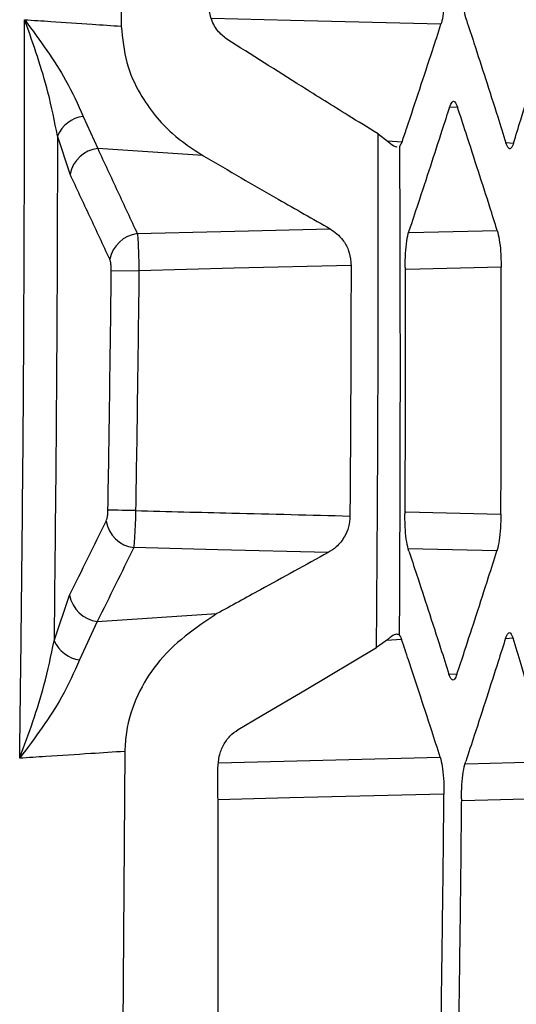
# Model space of a CAD drawing. Units: millimetres. Extents: x 0 to 584, y 0 to 410.
# Drawn here: x 383 to 384, y 262 to 264 of the extents above; entities that cross this region are included whole.
import ezdxf

# ---------------------------------------------------------------- set-up
doc = ezdxf.new("R2010")
doc.units = ezdxf.units.MM

msp = doc.modelspace()

# ---------------------------------------------------------------- linework, layer by layer
at = {"color": 8, "linetype": 'Continuous', "lineweight": 25}
for p, q in [((383.5654, 263.9564), (383.5464, 263.9555)), ((383.4019, 263.8773), (383.4361, 263.8756)), ((383.6784, 263.8735), (383.6965, 263.8726)), ((383.4526, 263.6634), (383.6581, 263.6685)), ((383.6673, 263.5826), (383.4452, 263.577)), ((383.4446, 263.012), (383.6668, 263.0064)), ((383.6575, 262.9205), (383.4506, 262.9256)), ((383.435, 262.7133), (383.3996, 262.7115)), ((383.6954, 262.7164), (383.6773, 262.7155)), ((383.5452, 262.6335), (383.5641, 262.6326)), ((383.0075, 262.4261), (383.5251, 262.4391)), ((383.5845, 262.4236), (383.7806, 262.4285)), ((383.7883, 262.3426), (383.5765, 262.3373))]:
    msp.add_line(p, q, dxfattribs=at)
at = {"color": 7, "linetype": 'Continuous', "lineweight": 25}
for p, q in [((382.6915, 263.9347), (382.7254, 263.8601)), ((382.6608, 263.8001), (382.6315, 263.8893)), ((383.3799, 263.8938), (383.4046, 263.8753)), ((383.4361, 263.8756), (383.43, 263.8641)), ((382.9708, 263.8433), (382.7254, 263.8601)), ((382.7572, 263.5753), (382.8217, 263.5745)), ((382.6235, 262.7105), (382.6598, 262.8173)), ((382.7244, 262.7555), (383.0039, 262.774)), ((382.7244, 262.7555), (382.683, 262.6662)), ((383.4025, 262.7136), (383.3764, 262.6948)), ((382.7888, 262.4525), (382.7831, 261.6241))]:
    msp.add_line(p, q, dxfattribs=at)
at = {"color": 8, "linetype": 'Continuous', "lineweight": 25, "flags": 128}
for points in [[(383.5268, 264.1497), (383.1758, 264.1585), (382.9911, 264.1632)], [(383.5338, 262.3529), (383.1741, 262.3439), (383.0062, 262.3397)]]:
    msp.add_lwpolyline(points, dxfattribs=at)
at = {"color": 7, "linetype": 'Continuous', "lineweight": 25, "flags": 128}
for points in [[(382.8179, 263.661), (383.013, 263.6659), (383.0454, 263.6667), (383.2682, 263.6723)], [(383.3168, 263.587), (383.0436, 263.5801), (382.8217, 263.5745)], [(382.8139, 263.0145), (382.803, 263.0147), (382.7923, 263.0149), (382.7823, 263.0151), (382.7732, 263.0152), (382.7651, 263.0154), (382.7584, 263.0155), (382.7531, 263.0156), (382.7494, 263.0156)], [(383.2636, 262.9167), (383.0056, 262.9232), (382.8094, 262.9281)], [(383.0532, 262.5035), (383.1087, 262.5363), (383.2118, 262.5973), (383.3764, 262.6948)]]:
    msp.add_lwpolyline(points, dxfattribs=at)
at = {"color": 7, "linetype": 'Continuous', "lineweight": 25}
for centre, radius, start, end in [((382.7012, 263.8594), 0.0759, 97.345, 156.8317), ((382.735, 263.785), 0.0757, 97.3035, 168.4339), ((382.8275, 263.5859), 0.0757, 97.2806, 168.3514), ((382.8196, 263.0033), 0.0759, 190.2833, 262.3298), ((382.7346, 262.8308), 0.0759, 190.2172, 262.3007), ((382.6933, 262.7421), 0.0766, 204.3381, 262.2655)]:
    msp.add_arc(centre, radius, start, end, dxfattribs=at)
for points, knots in [([(382.7683, 264.8943), (382.769, 264.8549), (382.7739, 264.6052), (382.7775, 264.3555), (382.7805, 264.1453)], [0, 0, 0, 0, 0.158016, 1, 1, 1, 1]), ([(383.5861, 264.1602), (383.5844, 264.1668), (383.5809, 264.18), (383.5772, 264.211), (383.5765, 264.2349), (383.5761, 264.2473)], [0, 0, 0, 0, 0.322833, 0.645742, 1, 1, 1, 1]), ([(383.5356, 264.2358), (383.5355, 264.2248), (383.5352, 264.2029), (383.5323, 264.1736), (383.5291, 264.1573), (383.5271, 264.1507), (383.5268, 264.1497)], [0, 0, 0, 0, 0.313931, 0.627754, 0.943894, 1, 1, 1, 1]), ([(383.0269, 264.1149), (383.0193, 264.1209), (383.004, 264.1331), (382.9894, 264.162), (382.9848, 264.1857), (382.9844, 264.1971), (382.9843, 264.1991)], [0, 0, 0, 0, 0.344501, 0.691158, 0.947152, 1, 1, 1, 1]), ([(382.5432, 262.4365), (382.5441, 262.5055), (382.5482, 262.8316), (382.5539, 263.4062), (382.5545, 263.9119), (382.5548, 264.1604)], [0, 0, 0, 0, 0.119965, 0.567587, 1, 1, 1, 1]), ([(382.5548, 264.1604), (382.5751, 264.1591), (382.6277, 264.1556), (382.7029, 264.1505), (382.7578, 264.1468), (382.7805, 264.1453)], [0, 0, 0, 0, 0.269559, 0.698429, 1, 1, 1, 1]), ([(382.6315, 263.8893), (382.6248, 263.923), (382.6077, 264.0103), (382.5751, 264.1031), (382.555, 264.1598), (382.5548, 264.1604)], [0, 0, 0, 0, 0.384636, 0.99381, 1, 1, 1, 1]), ([(382.5548, 264.1604), (382.5551, 264.16), (382.5899, 264.1126), (382.6474, 264.0341), (382.6791, 263.9626), (382.6915, 263.9347)], [0, 0, 0, 0, 0.005699, 0.612258, 1, 1, 1, 1]), ([(383.4361, 263.8756), (383.4398, 263.8865), (383.4536, 263.9274), (383.4772, 263.9983), (383.5037, 264.0788), (383.5201, 264.1292), (383.5268, 264.1497)], [0, 0, 0, 0, 0.119748, 0.447959, 0.776171, 1, 1, 1, 1]), ([(383.5861, 264.1602), (383.592, 264.1422), (383.607, 264.0964), (383.6315, 264.0208), (383.6564, 263.9431), (383.6722, 263.893), (383.6786, 263.8728)], [0, 0, 0, 0, 0.188481, 0.477743, 0.789203, 1, 1, 1, 1]), ([(383.6965, 263.8726), (383.702, 263.8907), (383.7159, 263.9366), (383.7386, 264.0122), (383.7616, 264.0901), (383.7762, 264.1402), (383.7822, 264.1605)], [0, 0, 0, 0, 0.188986, 0.477805, 0.788763, 1, 1, 1, 1]), ([(382.7805, 264.1453), (382.7834, 264.1162), (382.7892, 264.0583), (382.8307, 263.9694), (382.8922, 263.895), (382.9465, 263.8593), (382.9708, 263.8433)], [0, 0, 0, 0, 0.199453, 0.397054, 0.729458, 1, 1, 1, 1]), ([(383.3799, 263.8938), (383.3565, 263.9082), (383.2967, 263.9452), (383.1787, 264.0188), (383.0848, 264.0782), (383.0269, 264.1149)], [0, 0, 0, 0, 0.197317, 0.504414, 1, 1, 1, 1]), ([(383.5466, 263.9562), (383.5486, 263.9609), (383.5525, 263.9703), (383.5592, 263.9707), (383.5633, 263.9613), (383.5654, 263.9564)], [0, 0, 0, 0, 0.328934, 0.657876, 1, 1, 1, 1]), ([(383.5466, 263.9562), (383.5408, 263.9381), (383.5261, 263.8923), (383.5015, 263.8167), (383.4759, 263.739), (383.4593, 263.689), (383.4526, 263.6688)], [0, 0, 0, 0, 0.188555, 0.477831, 0.789335, 1, 1, 1, 1]), ([(383.6581, 263.6685), (383.6524, 263.6867), (383.6379, 263.7326), (383.6136, 263.8083), (383.5884, 263.8861), (383.572, 263.9362), (383.5654, 263.9564)], [0, 0, 0, 0, 0.189081, 0.477898, 0.788875, 1, 1, 1, 1]), ([(382.6315, 263.8893), (382.6311, 263.7317), (382.6301, 263.3387), (382.626, 262.9458), (382.6235, 262.7105)], [0, 0, 0, 0, 0.4011275, 1, 1, 1, 1]), ([(383.3764, 262.6948), (383.3778, 262.8946), (383.3807, 263.2943), (383.3801, 263.694), (383.3799, 263.8938)], [0, 0, 0, 0, 0.500076, 1, 1, 1, 1]), ([(383.4046, 263.8753), (383.4103, 263.8703), (383.4186, 263.863), (383.4232, 263.8638), (383.4246, 263.8641)], [0, 0, 0, 0, 0.685729, 1, 1, 1, 1]), ([(383.6965, 263.8726), (383.6946, 263.868), (383.691, 263.8587), (383.6846, 263.8583), (383.6806, 263.8678), (383.6786, 263.8728)], [0, 0, 0, 0, 0.324078, 0.648008, 1, 1, 1, 1]), ([(382.7254, 263.8601), (382.7408, 263.8269), (382.7717, 263.7605), (382.8025, 263.6941), (382.8179, 263.661)], [0, 0, 0, 0, 0.499995, 1, 1, 1, 1]), ([(383.43, 263.8641), (383.4307, 263.6742), (383.4319, 263.2943), (383.4302, 262.9144), (383.4294, 262.7243)], [0, 0, 0, 0, 0.499743, 1, 1, 1, 1]), ([(382.9708, 263.8433), (382.9717, 263.8428), (383.0301, 263.8088), (383.1289, 263.7516), (383.2277, 263.6953), (383.2682, 263.6723)], [0, 0, 0, 0, 0.008534, 0.594102, 1, 1, 1, 1]), ([(382.7534, 263.6011), (382.738, 263.6343), (382.7072, 263.7007), (382.6763, 263.767), (382.6608, 263.8001)], [0, 0, 0, 0, 0.500002, 1, 1, 1, 1]), ([(383.2682, 263.6723), (383.2787, 263.6648), (383.2953, 263.6528), (383.3113, 263.6237), (383.3165, 263.6021), (383.3168, 263.5896), (383.3168, 263.587)], [0, 0, 0, 0, 0.431757, 0.681962, 0.934121, 1, 1, 1, 1]), ([(383.443, 263.5817), (383.4432, 263.5929), (383.4436, 263.6152), (383.4468, 263.645), (383.4502, 263.6614), (383.4523, 263.668), (383.4526, 263.6688)], [0, 0, 0, 0, 0.31698, 0.633916, 0.952966, 1, 1, 1, 1]), ([(383.6581, 263.6685), (383.6598, 263.662), (383.6631, 263.6489), (383.6665, 263.6182), (383.667, 263.5948), (383.6673, 263.5826)], [0, 0, 0, 0, 0.324751, 0.649703, 1, 1, 1, 1]), ([(382.8179, 263.661), (382.8181, 263.6596), (382.8188, 263.6526), (382.8199, 263.6356), (382.8211, 263.6068), (382.8215, 263.5853), (382.8217, 263.5745)], [0, 0, 0, 0, 0.077136, 0.384355, 0.691233, 1, 1, 1, 1]), ([(382.7572, 263.5753), (382.7571, 263.5785), (382.757, 263.585), (382.7558, 263.5936), (382.7545, 263.5987), (382.7536, 263.6007), (382.7534, 263.6011)], [0, 0, 0, 0, 0.305772, 0.611569, 0.921545, 1, 1, 1, 1]), ([(382.7494, 263.0156), (382.7508, 263.1089), (382.7538, 263.2955), (382.756, 263.482), (382.7572, 263.5753)], [0, 0, 0, 0, 0.500003, 1, 1, 1, 1]), ([(382.8217, 263.5745), (382.8206, 263.4812), (382.8183, 263.2945), (382.8154, 263.1079), (382.8139, 263.0145)], [0, 0, 0, 0, 0.499991, 1, 1, 1, 1]), ([(383.3168, 263.587), (383.3168, 263.5489), (383.3166, 263.4514), (383.3159, 263.2564), (383.3149, 263.0994), (383.3143, 263.0019)], [0, 0, 0, 0, 0.1953713, 0.5000735, 1, 1, 1, 1]), ([(383.443, 263.5817), (383.4431, 263.4983), (383.4432, 263.3513), (383.4429, 263.1598), (383.4426, 263.0517), (383.4424, 263.0073)], [0, 0, 0, 0, 0.435268, 0.768272, 1, 1, 1, 1]), ([(383.6668, 263.0064), (383.667, 263.0898), (383.6675, 263.2371), (383.6675, 263.4291), (383.6674, 263.5378), (383.6673, 263.5826)], [0, 0, 0, 0, 0.434172, 0.766735, 1, 1, 1, 1]), ([(382.7449, 262.9898), (382.7457, 262.9917), (382.7472, 262.9956), (382.7489, 263.0048), (382.7492, 263.0119), (382.7494, 263.0156)], [0, 0, 0, 0, 0.3256794, 0.651641, 1, 1, 1, 1]), ([(382.8139, 263.0145), (382.8136, 263.0023), (382.8129, 262.9787), (382.8113, 262.9478), (382.81, 262.9346), (382.8094, 262.9281)], [0, 0, 0, 0, 0.352134, 0.678584, 1, 1, 1, 1]), ([(382.8139, 263.0145), (382.8888, 263.0126), (382.9639, 263.0106), (383.1307, 263.0067), (383.2226, 263.0043), (383.3143, 263.0019)], [0, 0, 0, 0, 0.448778, 0.450297, 1, 1, 1, 1]), ([(383.3143, 263.0019), (383.3136, 262.9932), (383.3121, 262.9759), (383.3008, 262.9504), (383.2843, 262.9298), (383.2701, 262.9208), (383.2636, 262.9167)], [0, 0, 0, 0, 0.21895, 0.436891, 0.744795, 1, 1, 1, 1]), ([(383.4519, 262.9202), (383.4501, 262.9268), (383.4466, 262.9399), (383.4431, 262.971), (383.4427, 262.9948), (383.4424, 263.0073)], [0, 0, 0, 0, 0.322296, 0.644716, 1, 1, 1, 1]), ([(383.6668, 263.0064), (383.6666, 262.9954), (383.6661, 262.9734), (383.663, 262.9441), (383.6597, 262.9278), (383.6577, 262.9213), (383.6575, 262.9205)], [0, 0, 0, 0, 0.315709, 0.631351, 0.949611, 1, 1, 1, 1]), ([(382.6598, 262.8173), (382.674, 262.846), (382.7024, 262.9035), (382.7307, 262.961), (382.7449, 262.9898)], [0, 0, 0, 0, 0.499998, 1, 1, 1, 1]), ([(382.8094, 262.9281), (382.7953, 262.8993), (382.767, 262.8418), (382.7386, 262.7843), (382.7244, 262.7555)], [0, 0, 0, 0, 0.500003, 1, 1, 1, 1]), ([(383.2636, 262.9167), (383.2108, 262.8877), (383.1242, 262.8401), (383.0377, 262.7926), (383.0039, 262.774)], [0, 0, 0, 0, 0.609862, 1, 1, 1, 1]), ([(383.4519, 262.9202), (383.4578, 262.9021), (383.473, 262.8564), (383.4977, 262.7808), (383.5229, 262.7031), (383.5389, 262.653), (383.5454, 262.6328)], [0, 0, 0, 0, 0.188429, 0.477708, 0.789219, 1, 1, 1, 1]), ([(383.5641, 262.6326), (383.5701, 262.6507), (383.5852, 262.6965), (383.6099, 262.7722), (383.635, 262.85), (383.651, 262.9002), (383.6575, 262.9205)], [0, 0, 0, 0, 0.1889559, 0.4777764, 0.7887587, 1, 1, 1, 1]), ([(383.0039, 262.774), (382.9537, 262.7404), (382.8834, 262.6934), (382.8167, 262.5864), (382.7919, 262.5138), (382.7896, 262.4673), (382.7888, 262.4525)], [0, 0, 0, 0, 0.502212, 0.702986, 0.905561, 1, 1, 1, 1]), ([(383.4294, 262.7243), (383.4268, 262.7254), (383.4217, 262.7276), (383.411, 262.7208), (383.4042, 262.715), (383.4025, 262.7136)], [0, 0, 0, 0, 0.4307145, 0.8596776, 1, 1, 1, 1]), ([(383.4294, 262.7243), (383.43, 262.7236), (383.4319, 262.7213), (383.4338, 262.7166), (383.435, 262.7133)], [0, 0, 0, 0, 0.300866, 1, 1, 1, 1]), ([(383.6775, 262.7162), (383.6794, 262.7209), (383.6833, 262.7303), (383.6897, 262.7307), (383.6935, 262.7212), (383.6954, 262.7164)], [0, 0, 0, 0, 0.328895, 0.657822, 1, 1, 1, 1]), ([(382.5432, 262.4365), (382.5435, 262.4371), (382.5643, 262.4937), (382.5981, 262.587), (382.6164, 262.676), (382.6235, 262.7105)], [0, 0, 0, 0, 0.006176, 0.615224, 1, 1, 1, 1]), ([(383.5251, 262.4391), (383.5185, 262.4595), (383.5022, 262.5101), (383.4774, 262.5857), (383.454, 262.6566), (383.4403, 262.6975), (383.435, 262.7133)], [0, 0, 0, 0, 0.223978, 0.552371, 0.827615, 1, 1, 1, 1]), ([(383.6775, 262.7162), (383.6718, 262.6981), (383.6572, 262.6523), (383.6329, 262.5767), (383.6076, 262.4989), (383.5912, 262.4489), (383.5845, 262.4288)], [0, 0, 0, 0, 0.188606, 0.477864, 0.789318, 1, 1, 1, 1]), ([(383.7806, 262.4285), (383.7753, 262.4467), (383.762, 262.4925), (383.7398, 262.5683), (383.7166, 262.6461), (383.7015, 262.6961), (383.6954, 262.7164)], [0, 0, 0, 0, 0.189097, 0.477913, 0.788866, 1, 1, 1, 1]), ([(382.683, 262.6662), (382.6702, 262.6373), (382.6375, 262.5632), (382.579, 262.4842), (382.5436, 262.437), (382.5432, 262.4365)], [0, 0, 0, 0, 0.387873, 0.994312, 1, 1, 1, 1]), ([(383.5641, 262.6326), (383.5622, 262.6279), (383.5582, 262.6187), (383.5515, 262.6183), (383.5475, 262.6278), (383.5454, 262.6328)], [0, 0, 0, 0, 0.324871, 0.649581, 1, 1, 1, 1]), ([(383.006, 262.4132), (383.0066, 262.4229), (383.0079, 262.4421), (383.0185, 262.4681), (383.0337, 262.4897), (383.0467, 262.4988), (383.0532, 262.5035)], [0, 0, 0, 0, 0.241136, 0.481639, 0.736699, 1, 1, 1, 1]), ([(382.7888, 262.4525), (382.7624, 262.4507), (382.7009, 262.4467), (382.619, 262.4414), (382.5635, 262.4378), (382.5432, 262.4365)], [0, 0, 0, 0, 0.322819, 0.752092, 1, 1, 1, 1]), ([(383.5251, 262.4391), (383.5268, 262.4326), (383.5301, 262.4196), (383.5331, 262.39), (383.5339, 262.3666), (383.5338, 262.3542), (383.5338, 262.3529)], [0, 0, 0, 0, 0.322676, 0.645563, 0.962812, 1, 1, 1, 1]), ([(383.5744, 262.3417), (383.5747, 262.3529), (383.5753, 262.3753), (383.5788, 262.4051), (383.5822, 262.4215), (383.5843, 262.428), (383.5845, 262.4288)], [0, 0, 0, 0, 0.31786, 0.635637, 0.955566, 1, 1, 1, 1]), ([(383.0067, 261.6779), (383.0068, 261.7664), (383.0071, 261.9436), (383.0068, 262.1887), (383.0062, 262.3453), (383.006, 262.4132)], [0, 0, 0, 0, 0.361214, 0.722834, 1, 1, 1, 1]), ([(383.5264, 261.7561), (383.527, 261.7963), (383.5284, 261.8958), (383.5305, 262.0545), (383.5324, 262.2133), (383.5334, 262.3128), (383.5338, 262.3529)], [0, 0, 0, 0, 0.201871, 0.500009, 0.79815, 1, 1, 1, 1]), ([(383.5744, 262.3417), (383.574, 262.3035), (383.5731, 262.2078), (383.5713, 262.0545), (383.5693, 261.9012), (383.5679, 261.8055), (383.5673, 261.7673)], [0, 0, 0, 0, 0.199383, 0.500002, 0.800628, 1, 1, 1, 1])]:
    msp.add_open_spline(points, degree=3, knots=knots, dxfattribs=at)

doc.saveas('drawing.dxf')
